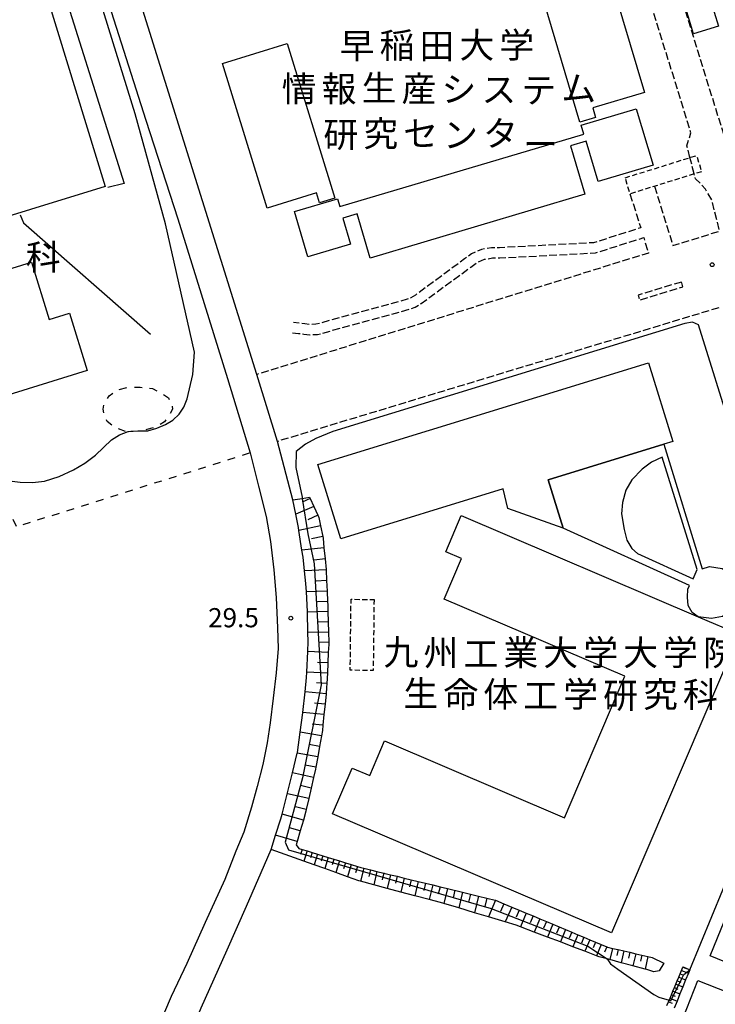
# Model space of a CAD drawing. Extents: x -28000 to -26000, y 97500 to 99000.
# Drawn here: x -26917 to -26781, y 98589 to 98782 of the extents above; entities that cross this region are included whole.
import ezdxf
from ezdxf.enums import TextEntityAlignment as Align

# ---------------------------------------------------------------- set-up
doc = ezdxf.new("R2010")
doc.units = 0
for name, pattern in [('210600', [2, 1.5, -0.5]), ('300300', [1.5, 1, -0.5]), ('620100', [3, 1.5, -1.5])]:
    doc.linetypes.add(name, pattern=pattern)
for name, color, linetype in [('2101000', 7, 'Continuous'), ('2101001', 7, 'Continuous'), ('2106000', 3, '210600'), ('2106001', 3, '210600'), ('3001000', 4, 'Continuous'), ('3002000', 5, 'Continuous'), ('3002310', 5, 'Continuous'), ('3003000', 7, '300300'), ('6101110', 6, 'Continuous'), ('6101120', 6, 'Continuous'), ('6101990', 6, 'Continuous'), ('6110000', 1, '611000'), ('6201000', 6, '620100'), ('7101000', 2, 'Continuous'), ('7101001', 8, 'Continuous'), ('7312000', 1, 'Continuous'), ('8131000', 7, 'Continuous')]:
    doc.layers.add(name, color=color, linetype=linetype)
doc.styles.add('PlotAnnotation', font='MS Gothic.ttf')
doc.linetypes.add('611000', pattern='A,1,[3,dmdr.shx,S=0.2,R=0,X=0,Y=0],1', length=2)

# ---------------------------------------------------------------- blocks, each defined once
blk = doc.blocks.new('731200')
at = {"layer": '7312000'}
blk.add_circle((0, 0), 0.15, dxfattribs=at)

msp = doc.modelspace()

# ---------------------------------------------------------------- linework, layer by layer
at = {"layer": '2101000', "flags": 128}
for points in [[(-26907.65, 98810.74), (-26892.17, 98762.19), (-26885.95, 98742.85), (-26876.21, 98711.64), (-26871.8, 98697.07), (-26870.17, 98690.56), (-26868.64, 98684.6), (-26867.77, 98679.75), (-26867.11, 98674.15), (-26866.71, 98668.74), (-26866.4, 98662.85), (-26866.27, 98658.75), (-26866.7, 98654.01), (-26867.27, 98649.03), (-26867.85, 98644.2), (-26868.44, 98640.33), (-26869.29, 98636.06), (-26870.38, 98631.75), (-26871.48, 98627.72), (-26873.03, 98622.85), (-26874.59, 98619.09), (-26876.73, 98613.54), (-26880.58, 98605.13), (-26884.17, 98597.14), (-26887.2, 98590.67), (-26890.01, 98584.07)], [(-26870.45, 98712.42), (-26895.37, 98792.15)], [(-26863.41, 98687.86), (-26866.43, 98699.32)], [(-26867.68, 98619.47), (-26866.8, 98622.22), (-26865.77, 98625.46), (-26865.54, 98626.37), (-26864.12, 98631.84), (-26863.48, 98634.47), (-26862.56, 98638.28), (-26862.52, 98638.44), (-26861.97, 98642.42), (-26861.45, 98646.19), (-26861.45, 98646.23), (-26861.02, 98650.32), (-26860.73, 98653.13), (-26860.69, 98654.15), (-26860.51, 98658.18), (-26860.43, 98660.13), (-26860.46, 98661.91), (-26860.53, 98665.89), (-26860.53, 98666.01), (-26860.77, 98669.84), (-26860.87, 98671.52), (-26861.14, 98673.99), (-26861.43, 98676.67), (-26861.64, 98678.05), (-26862.25, 98681.9), (-26862.33, 98682.44), (-26862.86, 98685.09), (-26863.41, 98687.86)], [(-26894.19, 98557.52), (-26890.81, 98566.11), (-26886.72, 98575.48), (-26881.39, 98588.48), (-26876.27, 98599.8), (-26872.52, 98608.33), (-26869.6, 98614.91), (-26867.68, 98619.47)]]:
    msp.add_lwpolyline(points, dxfattribs=at)
at = {"layer": '2101001', "flags": 128}
msp.add_lwpolyline([(-26866.43, 98699.32), (-26870.45, 98712.42)], dxfattribs=at)
at = {"layer": '2106000', "flags": 128}
for points in [[(-26893.9, 98799.94), (-26810.39, 98825.68), (-26808.41, 98825.94), (-26806.54, 98825.89), (-26804.86, 98825.54), (-26803.04, 98824.92), (-26801.46, 98823.92), (-26800.49, 98823.09), (-26799.44, 98821.8), (-26798.62, 98820.64), (-26797.84, 98818.96), (-26797.21, 98817.31), (-26796.37, 98814.86), (-26775.68, 98748.22), (-26771.03, 98746.39), (-26761.71, 98748.99), (-26762.06, 98750.1), (-26759.74, 98750.97), (-26766.91, 98774.38), (-26775.44, 98802.21), (-26795.98, 98867.2)], [(-26785.72, 98754.86), (-26786.31, 98757.17), (-26785.54, 98759.73), (-26802.07, 98812.99), (-26802.85, 98815.26), (-26803.37, 98816.63), (-26803.84, 98817.62), (-26804.13, 98818.05), (-26804.62, 98818.58), (-26805.04, 98818.95), (-26805.85, 98819.54), (-26806.45, 98819.74), (-26807.23, 98819.9), (-26808.1, 98819.93), (-26809.1, 98819.8), (-26892.14, 98794.21)], [(-26792.68, 98749.25), (-26789.05, 98737.65), (-26779.92, 98740.48), (-26781.44, 98746.55), (-26782.18, 98747.75), (-26782.71, 98748.67), (-26783.43, 98749.54), (-26784.63, 98750.69), (-26784.89, 98751.67)], [(-26797.46, 98747.76), (-26795.37, 98741.11), (-26804.58, 98738.19), (-26822.97, 98737.22), (-26824.55, 98737.21), (-26826.54, 98736.89), (-26828.46, 98736.01), (-26829.81, 98735.02), (-26839.45, 98727.94), (-26840.34, 98727.4), (-26841.05, 98727.13), (-26842.74, 98726.67), (-26858.91, 98722.23), (-26860.01, 98722.2), (-26861.06, 98722.31), (-26862.08, 98722.43), (-26863.28, 98722.56)], [(-26863.5, 98720.58), (-26862.31, 98720.44), (-26861.27, 98720.32), (-26860.09, 98720.2), (-26858.62, 98720.23), (-26842.21, 98724.74), (-26840.44, 98725.23), (-26839.46, 98725.59), (-26838.33, 98726.29), (-26828.63, 98733.41), (-26827.44, 98734.28), (-26825.95, 98734.96), (-26824.38, 98735.21), (-26822.91, 98735.22), (-26804.22, 98736.21), (-26794.78, 98739.2), (-26793.83, 98736.17), (-26870.45, 98712.42)], [(-26787.4, 98730.51), (-26795.86, 98727.92), (-26795.57, 98726.96), (-26787.11, 98729.56), (-26787.4, 98730.51)], [(-26780.09, 98725.47), (-26866.43, 98699.32)]]:
    msp.add_lwpolyline(points, dxfattribs=at)
at = {"layer": '2106001', "flags": 128}
msp.add_lwpolyline([(-26784.89, 98751.67), (-26785.72, 98754.86)], dxfattribs=at)
at = {"layer": '3001000', "flags": 128}
msp.add_lwpolyline([(-26780.12, 98780.57), (-26785.02, 98779.07), (-26788.34, 98790.15), (-26783.51, 98791.63), (-26780.12, 98780.57)], close=True, dxfattribs=at)
at = {"layer": '3002000', "flags": 128}
for points in [[(-26804.18, 98762.73), (-26807.26, 98761.81), (-26816.43, 98792.58), (-26803.23, 98796.52), (-26794.61, 98767.6), (-26804.73, 98764.58), (-26804.18, 98762.73)], [(-26864.54, 98777.17), (-26855.19, 98746.92), (-26858.18, 98746), (-26858.78, 98747.97), (-26868.46, 98744.97), (-26877.21, 98773.25), (-26864.54, 98777.17)], [(-26796.22, 98764.42), (-26792.95, 98753.4), (-26803.68, 98750.21), (-26806.02, 98758.08), (-26809.12, 98757.16), (-26806.3, 98747.67), (-26848.28, 98735.2), (-26850.85, 98743.85), (-26853.64, 98743.02), (-26852.12, 98737.93), (-26860.49, 98735.45), (-26863.12, 98744.32), (-26854.71, 98746.82), (-26854.25, 98745.26), (-26806.5, 98759.44), (-26807.03, 98761.21), (-26796.22, 98764.42)], [(-26790.86, 98698.77), (-26813.47, 98691.82), (-26810.55, 98682.33), (-26821.35, 98686.15), (-26822.27, 98690), (-26854.04, 98680.24), (-26858.51, 98694.81), (-26793.81, 98714.7), (-26789.08, 98699.32), (-26790.86, 98698.77)], [(-26790.86, 98698.77), (-26783.36, 98674.39), (-26781.91, 98674.83), (-26779.43, 98674.41), (-26777.8, 98673.49), (-26776.89, 98671.65), (-26776.48, 98669.91), (-26776.79, 98667.98), (-26777.71, 98666.34), (-26779.37, 98665.05), (-26781.5, 98664.62), (-26784.15, 98665), (-26785.31, 98665.82), (-26786.08, 98667.17), (-26786.2, 98668.85), (-26786.15, 98670.4), (-26785.79, 98671.12), (-26810.55, 98682.33), (-26813.47, 98691.82), (-26790.86, 98698.77)], [(-26784.15, 98665), (-26776.1, 98661.56), (-26801.09, 98603.1), (-26855.66, 98626.42), (-26851.83, 98635.38), (-26848.39, 98633.91), (-26845.49, 98640.7), (-26810.29, 98625.65), (-26798.45, 98653.34), (-26833.82, 98668.46), (-26830.43, 98676.4), (-26833.49, 98677.71), (-26830.46, 98684.8), (-26784.15, 98665)], [(-26750, 98627.32), (-26764.58, 98591.45), (-26772.13, 98594.52), (-26773.96, 98590.03), (-26776.51, 98591.07), (-26774.63, 98595.71), (-26781.77, 98598.61), (-26767.25, 98634.33), (-26750, 98627.32)], [(-26766.42, 98586.83), (-26780.77, 98550.29), (-26798.51, 98557.26), (-26784.16, 98593.79), (-26766.42, 98586.83)]]:
    msp.add_lwpolyline(points, close=True, dxfattribs=at)
for points in [[(-26913.25, 98791.98), (-26900.11, 98749.22), (-26944.86, 98735.46)], [(-26942.15, 98725.82), (-26914.58, 98734.38), (-26911.09, 98723.17), (-26907.14, 98724.4), (-26903.66, 98713.2), (-27010.75, 98679.92)]]:
    msp.add_lwpolyline(points, dxfattribs=at)
at = {"layer": '3002310', "flags": 128}
msp.add_lwpolyline([(-26784.29, 98674.22), (-26791.19, 98696.21), (-26793.28, 98695.25), (-26795.11, 98693.86), (-26797.11, 98691.77), (-26798.25, 98689.77), (-26798.95, 98687.33), (-26799.13, 98685.15), (-26798.61, 98682.1), (-26798.09, 98680.01), (-26797.13, 98678.36), (-26796, 98677.4), (-26785.12, 98672.42), (-26784.29, 98674.22)], close=True, dxfattribs=at)
at = {"layer": '3003000', "flags": 128}
for points in [[(-26798.42, 98750.91), (-26784.43, 98755.26), (-26783.45, 98752.11), (-26797.44, 98747.77), (-26798.42, 98750.91)], [(-26847.54, 98668.37), (-26847.7, 98654.46), (-26852.2, 98654.52), (-26852.03, 98668.42), (-26847.54, 98668.37)]]:
    msp.add_lwpolyline(points, close=True, dxfattribs=at)
at = {"layer": '6101110', "flags": 128}
for points in [[(-26860.16, 98688.38), (-26860.06, 98688.15), (-26859.34, 98686.59), (-26858.55, 98684.85), (-26858.36, 98684.43), (-26858.02, 98682.78), (-26857.58, 98680.67), (-26857.52, 98680.4), (-26857.33, 98678.47), (-26857.11, 98676.31), (-26856.91, 98674.24), (-26856.91, 98674.19), (-26856.81, 98672.08), (-26856.71, 98670.03), (-26856.61, 98668), (-26856.58, 98667.28), (-26856.55, 98665.99), (-26856.51, 98664), (-26856.46, 98662), (-26856.41, 98660), (-26856.4, 98659.59), (-26856.48, 98657.99), (-26856.67, 98653.96), (-26856.77, 98651.95), (-26856.81, 98651.16), (-26856.93, 98649.92), (-26857.13, 98647.88), (-26857.33, 98645.83), (-26857.53, 98643.77), (-26857.63, 98642.72), (-26857.82, 98641.68), (-26858.19, 98639.6), (-26858.55, 98637.57), (-26858.91, 98635.57), (-26858.99, 98635.14), (-26859.36, 98633.52), (-26859.84, 98631.46), (-26860.31, 98629.39), (-26860.79, 98627.29), (-26860.87, 98626.96), (-26861.37, 98625.19), (-26861.96, 98623.11), (-26862.55, 98621.01), (-26862.74, 98620.34), (-26862.27, 98619.66), (-26861.61, 98619.46), (-26860.64, 98619.16), (-26859.64, 98618.85), (-26858.62, 98618.54), (-26857.57, 98618.22), (-26856.51, 98617.89), (-26855.41, 98617.55), (-26854.29, 98617.2), (-26853.15, 98616.85), (-26851.98, 98616.49), (-26850.78, 98616.12), (-26850.12, 98615.92), (-26849.54, 98615.78), (-26848.26, 98615.47), (-26846.96, 98615.15), (-26845.65, 98614.83), (-26844.33, 98614.51), (-26842.99, 98614.19), (-26841.63, 98613.86), (-26840.26, 98613.53), (-26838.88, 98613.19), (-26837.48, 98612.85), (-26836.06, 98612.51), (-26834.63, 98612.16), (-26833.19, 98611.81), (-26830.21, 98611.09), (-26827.07, 98610.33), (-26825.44, 98609.93), (-26823.87, 98609.55), (-26823.77, 98609.51), (-26822.14, 98608.83), (-26820.6, 98608.18), (-26819.14, 98607.57), (-26817.77, 98606.99), (-26816.43, 98606.43), (-26815.11, 98605.87), (-26813.82, 98605.33), (-26812.55, 98604.8), (-26810.07, 98603.76), (-26808.86, 98603.25), (-26807.67, 98602.75), (-26806.49, 98602.25), (-26805.34, 98601.77), (-26804.21, 98601.3), (-26803.09, 98600.83), (-26802, 98600.37), (-26801.88, 98600.32), (-26800.9, 98600.09), (-26799.79, 98599.84), (-26798.66, 98599.58), (-26797.51, 98599.32), (-26796.34, 98599.05), (-26795.15, 98598.78), (-26793.94, 98598.5), (-26793.12, 98598.31)], [(-26788.21, 98593.76), (-26787.93, 98594.43), (-26787.65, 98595.1), (-26787.37, 98595.77), (-26787.1, 98596.43), (-26787.08, 98596.47)], [(-26790.22, 98588.93), (-26789.93, 98589.63), (-26789.79, 98589.95), (-26789.63, 98590.33), (-26789.35, 98591.02), (-26789.06, 98591.71), (-26788.77, 98592.4), (-26788.49, 98593.08), (-26788.21, 98593.76)]]:
    msp.add_lwpolyline(points, dxfattribs=at)
at = {"layer": '6101120', "flags": 128}
for points in [[(-26793.12, 98598.31), (-26790.83, 98597.19), (-26791.77, 98595.69), (-26792.82, 98595.49), (-26794.36, 98595.99), (-26794.51, 98596.03), (-26796.89, 98596.67), (-26799.19, 98597.29), (-26801.4, 98597.88), (-26801.93, 98598.02), (-26803.5, 98598.44), (-26804.02, 98598.64), (-26806.29, 98599.51), (-26808.65, 98600.41), (-26811.08, 98601.34), (-26813.6, 98602.3), (-26816.2, 98603.29), (-26818.89, 98604.32), (-26819.74, 98604.64), (-26821.85, 98605.27), (-26825.13, 98606.25), (-26827.87, 98607.07), (-26830.96, 98607.99), (-26833.9, 98608.87), (-26834.54, 98609.06), (-26836.76, 98609.65), (-26839.56, 98610.39), (-26842.3, 98611.12), (-26844.98, 98611.83), (-26847.6, 98612.53), (-26850.17, 98613.21), (-26850.53, 98613.31), (-26852.72, 98614.1), (-26855, 98614.92), (-26857.18, 98615.7), (-26859.26, 98616.45), (-26861.26, 98617.17), (-26867.68, 98619.47), (-26866.8, 98622.22), (-26865.77, 98625.46), (-26865.54, 98626.37), (-26864.12, 98631.84), (-26863.48, 98634.47), (-26862.56, 98638.28), (-26862.52, 98638.44), (-26861.97, 98642.42), (-26861.45, 98646.19), (-26861.45, 98646.23), (-26861.02, 98650.32), (-26860.73, 98653.13), (-26860.69, 98654.15), (-26860.51, 98658.18), (-26860.43, 98660.13), (-26860.46, 98661.91), (-26860.53, 98665.89), (-26860.53, 98666.01), (-26860.77, 98669.84), (-26860.87, 98671.52), (-26861.14, 98673.99), (-26861.43, 98676.67), (-26861.64, 98678.05), (-26862.25, 98681.9), (-26862.33, 98682.44), (-26862.86, 98685.09), (-26863.41, 98687.86), (-26861.58, 98688.15), (-26860.16, 98688.38)], [(-26787.08, 98596.47), (-26785.78, 98595.89), (-26786.04, 98595.24), (-26786.58, 98593.9), (-26787.13, 98592.54), (-26787.68, 98591.17), (-26788.24, 98589.78), (-26788.81, 98588.37)]]:
    msp.add_lwpolyline(points, dxfattribs=at)
at = {"layer": '6101990', "flags": 128}
for points in [[(-26860.06, 98688.15), (-26861.62, 98687.44)], [(-26859.34, 98686.59), (-26862.86, 98685.09)], [(-26858.55, 98684.85), (-26860.5, 98683.96)], [(-26858.02, 98682.78), (-26862.25, 98681.9)], [(-26857.58, 98680.67), (-26859.74, 98680.22)], [(-26857.33, 98678.47), (-26861.64, 98678.05)], [(-26857.11, 98676.31), (-26859.23, 98676.1)], [(-26856.91, 98674.19), (-26861.14, 98673.99)], [(-26856.81, 98672.08), (-26858.86, 98671.98)], [(-26856.71, 98670.03), (-26860.77, 98669.84)], [(-26856.61, 98668), (-26858.63, 98667.9)], [(-26856.55, 98665.99), (-26860.53, 98665.89)], [(-26856.5, 98664), (-26858.5, 98663.95)], [(-26856.46, 98662), (-26860.46, 98661.91)], [(-26856.41, 98660), (-26858.42, 98659.95)], [(-26856.48, 98657.99), (-26860.51, 98658.18)], [(-26856.58, 98655.97), (-26858.59, 98656.07)], [(-26856.67, 98653.96), (-26860.69, 98654.15)], [(-26856.93, 98649.92), (-26861.02, 98650.32)], [(-26856.77, 98651.95), (-26858.8, 98652.05)], [(-26857.13, 98647.88), (-26859.18, 98648.08)], [(-26857.33, 98645.83), (-26861.45, 98646.23)], [(-26857.53, 98643.77), (-26859.63, 98643.97)], [(-26857.82, 98641.68), (-26861.97, 98642.42)], [(-26858.19, 98639.6), (-26860.22, 98639.97)], [(-26858.55, 98637.57), (-26862.56, 98638.28)], [(-26858.91, 98635.57), (-26860.98, 98635.94)], [(-26859.36, 98633.52), (-26863.48, 98634.47)], [(-26859.84, 98631.46), (-26861.91, 98631.94)], [(-26860.31, 98629.39), (-26864.5, 98630.35)], [(-26860.79, 98627.29), (-26862.92, 98627.78)], [(-26861.37, 98625.19), (-26865.54, 98626.37)], [(-26861.96, 98623.11), (-26864.05, 98623.7)], [(-26862.55, 98621.01), (-26866.8, 98622.22)], [(-26861.61, 98619.46), (-26861.91, 98618.48)], [(-26860.64, 98619.16), (-26861.26, 98617.16)], [(-26859.64, 98618.85), (-26859.95, 98617.83)], [(-26858.62, 98618.54), (-26859.26, 98616.45)], [(-26857.57, 98618.22), (-26857.9, 98617.15)], [(-26856.51, 98617.89), (-26857.18, 98615.7)], [(-26855.41, 98617.55), (-26855.76, 98616.43)], [(-26854.29, 98617.21), (-26855, 98614.92)], [(-26853.15, 98616.85), (-26853.51, 98615.68)], [(-26851.98, 98616.49), (-26852.72, 98614.1)], [(-26850.78, 98616.12), (-26851.16, 98614.9)], [(-26849.54, 98615.78), (-26850.17, 98613.21)], [(-26848.26, 98615.47), (-26848.57, 98614.17)], [(-26846.96, 98615.15), (-26847.6, 98612.53)], [(-26845.65, 98614.84), (-26845.97, 98613.51)], [(-26844.33, 98614.51), (-26844.98, 98611.83)], [(-26842.99, 98614.19), (-26843.31, 98612.83)], [(-26841.63, 98613.86), (-26842.3, 98611.12)], [(-26840.26, 98613.53), (-26840.6, 98612.14)], [(-26838.88, 98613.19), (-26839.56, 98610.39)], [(-26837.48, 98612.85), (-26837.82, 98611.44)], [(-26836.06, 98612.51), (-26836.76, 98609.65)], [(-26834.63, 98612.16), (-26834.98, 98610.72)], [(-26833.19, 98611.81), (-26833.9, 98608.87)], [(-26831.72, 98611.45), (-26832.08, 98609.95)], [(-26830.21, 98611.09), (-26830.96, 98607.99)], [(-26828.66, 98610.71), (-26829.05, 98609.12)], [(-26827.07, 98610.33), (-26827.87, 98607.07)], [(-26825.44, 98609.93), (-26825.85, 98608.26)], [(-26823.77, 98609.51), (-26825.13, 98606.25)], [(-26822.14, 98608.83), (-26822.79, 98607.29)], [(-26820.6, 98608.18), (-26821.85, 98605.27)], [(-26819.14, 98607.57), (-26819.72, 98606.19)], [(-26817.77, 98606.99), (-26818.89, 98604.32)], [(-26816.43, 98606.43), (-26816.98, 98605.11)], [(-26815.11, 98605.88), (-26816.2, 98603.29)], [(-26813.82, 98605.33), (-26814.36, 98604.06)], [(-26812.55, 98604.8), (-26813.6, 98602.3)], [(-26811.3, 98604.27), (-26811.81, 98603.04)], [(-26810.07, 98603.76), (-26811.08, 98601.34)], [(-26808.86, 98603.25), (-26809.36, 98602.06)], [(-26807.67, 98602.75), (-26808.65, 98600.41)], [(-26806.49, 98602.26), (-26806.98, 98601.11)], [(-26805.34, 98601.77), (-26806.29, 98599.51)], [(-26804.21, 98601.3), (-26804.68, 98600.18)], [(-26803.09, 98600.83), (-26804.02, 98598.64)], [(-26802, 98600.37), (-26802.44, 98599.32)], [(-26800.9, 98600.09), (-26801.4, 98597.88)], [(-26799.79, 98599.84), (-26800.05, 98598.71)], [(-26798.66, 98599.58), (-26799.19, 98597.28)], [(-26797.51, 98599.32), (-26797.78, 98598.15)], [(-26796.34, 98599.05), (-26796.89, 98596.67)], [(-26795.15, 98598.78), (-26795.43, 98597.56)], [(-26793.94, 98598.5), (-26794.51, 98596.03)], [(-26787.1, 98596.43), (-26786.46, 98596.17)], [(-26787.93, 98594.43), (-26786.58, 98593.9)], [(-26787.65, 98595.1), (-26786.98, 98594.84)], [(-26787.37, 98595.77), (-26786.04, 98595.24)], [(-26788.77, 98592.4), (-26788.09, 98592.13)], [(-26788.49, 98593.08), (-26787.12, 98592.54)], [(-26788.21, 98593.76), (-26787.53, 98593.49)], [(-26789.35, 98591.02), (-26788.65, 98590.75)], [(-26789.06, 98591.71), (-26787.68, 98591.17)], [(-26789.93, 98589.63), (-26789.22, 98589.35)], [(-26789.64, 98590.33), (-26788.24, 98589.78)]]:
    msp.add_lwpolyline(points, dxfattribs=at)
at = {"layer": '6110000', "flags": 128}
for points in [[(-26911.22, 98796.82), (-26896.45, 98749.79), (-26899.63, 98749.02)], [(-26916.79, 98743.67), (-26916.12, 98742.08), (-26891.24, 98720.27)], [(-26785.78, 98595.89), (-26774.97, 98622.01), (-26773.92, 98621.8), (-26766.64, 98639.43), (-26747.77, 98631.43)]]:
    msp.add_lwpolyline(points, dxfattribs=at)
at = {"layer": '6201000', "flags": 128}
for points in [[(-26896.15, 98701.24), (-26898.41, 98702.07), (-26899.73, 98703.24), (-26900.29, 98704.4), (-26900.5, 98705.6), (-26900.33, 98706.78), (-26899.35, 98708.25), (-26897.73, 98709.41), (-26895.58, 98709.96), (-26893.3, 98709.93), (-26890.9, 98709.65), (-26889.17, 98708.8), (-26887.78, 98707.82), (-26887.15, 98706.79), (-26886.96, 98705.65), (-26887.57, 98704.46), (-26888.53, 98703.16), (-26890.01, 98702.2), (-26892.02, 98701.61), (-26893.36, 98701.38), (-26893.74, 98701.31), (-26895.63, 98701.26), (-26896.15, 98701.24)], [(-26926.53, 98682.18), (-26918.4, 98684.58), (-26917.52, 98682.62), (-26871.8, 98697.07)]]:
    msp.add_lwpolyline(points, dxfattribs=at)
at = {"layer": '7101000', "flags": 128}
for points in [[(-26919.41, 98691.69), (-26916.75, 98691.32), (-26914.39, 98691.26), (-26912.04, 98691.52), (-26909.12, 98692.44), (-26906.33, 98693.74), (-26904.1, 98695.06), (-26902.03, 98696.59), (-26900.48, 98698.14), (-26898.9, 98699.64), (-26897.32, 98700.61), (-26895.63, 98701.26), (-26895.59, 98701.27), (-26893.71, 98701.37), (-26893.36, 98701.38), (-26891.81, 98701.4), (-26890.02, 98701.88), (-26888.31, 98702.62), (-26886.91, 98703.5), (-26885.69, 98704.62), (-26884.76, 98706.04), (-26884.09, 98707.62), (-26883.01, 98712.41), (-26882.64, 98716.79), (-26888.31, 98741.91), (-26894.29, 98763.45), (-26907.72, 98806.88)], [(-26747.77, 98631.43), (-26745.01, 98634.24), (-26741.99, 98638.38), (-26740.36, 98643.04), (-26740.47, 98645.89), (-26742.31, 98647.53), (-26763.93, 98657.53), (-26784.07, 98722.13), (-26785.21, 98722.67), (-26786.73, 98722.37), (-26855.58, 98701.25), (-26858.94, 98699.86), (-26860.97, 98698.79), (-26862.78, 98697.35), (-26862.85, 98694.22), (-26861.63, 98688.43), (-26861.58, 98688.15)], [(-26801.93, 98598.02), (-26801.3, 98597.09), (-26799.86, 98596.03), (-26792.8, 98591.03), (-26791.8, 98590.53), (-26789.79, 98589.95)]]:
    msp.add_lwpolyline(points, dxfattribs=at)
at = {"layer": '7101001', "flags": 128}
for points in [[(-26861.58, 98688.15), (-26860.46, 98681.24), (-26859.28, 98675.38), (-26857.91, 98651.64), (-26861.54, 98633.49), (-26864.91, 98620.89), (-26864.29, 98619.4), (-26824.63, 98607.9), (-26805.74, 98600.52), (-26801.93, 98598.02)], [(-26789.79, 98589.95), (-26789.5, 98589.85), (-26787.29, 98594.21), (-26786.92, 98595), (-26785.78, 98595.89), (-26774.97, 98622.01), (-26773.92, 98621.8), (-26766.64, 98639.43), (-26747.77, 98631.43)]]:
    msp.add_lwpolyline(points, dxfattribs=at)

# ---------------------------------------------------------------- block references
at = {"layer": '7312000', "xscale": 2.5, "yscale": 2.5, "zscale": 2.5}
for p in [(-26781.37, 98733.89, 29.8), (-26863.82, 98664.72, 29.5)]:
    msp.add_blockref('731200', p, dxfattribs=at)

# ---------------------------------------------------------------- texts
at = {"layer": '7312000', "style": 'PlotAnnotation'}
msp.add_text('29.5', height=3.75, dxfattribs=at).set_placement((-26875.04, 98664.32), align=Align.MIDDLE)
at = {"layer": '8131000', "style": 'PlotAnnotation'}
for s, p in [('早', (-26850.85, 98776.1)), ('稲', (-26843.04, 98776.19)), ('田', (-26835.23, 98776.06)), ('大', (-26827.42, 98776.19)), ('学', (-26819.6, 98776.24)), ('生', (-26846.56, 98767.83)), ('情', (-26862.19, 98767.66)), ('報', (-26854.37, 98767.65)), ('産', (-26838.75, 98767.68)), ('シ', (-26830.94, 98767.59)), ('ス', (-26823.12, 98767.52)), ('テ', (-26815.31, 98767.42)), ('ム', (-26807.5, 98767.76)), ('研', (-26854.04, 98758.72)), ('究', (-26846.23, 98758.9)), ('セ', (-26838.42, 98758.91)), ('タ', (-26822.79, 98758.93)), ('ン', (-26830.61, 98758.66)), ('ー', (-26814.98, 98756.84)), ('科', (-26912.28, 98734.71)), ('九', (-26842.26, 98657.4)), ('州', (-26834.44, 98657.26)), ('工', (-26826.63, 98657.1)), ('業', (-26818.82, 98657.31)), ('大', (-26811.01, 98657.3)), ('学', (-26803.19, 98657.35)), ('大', (-26795.38, 98657.3)), ('学', (-26787.57, 98657.35)), ('院', (-26779.76, 98657.31)), ('生', (-26838.38, 98649.32)), ('命', (-26830.56, 98649.14)), ('体', (-26822.75, 98649.15)), ('学', (-26807.12, 98649.19)), ('研', (-26799.31, 98648.96)), ('究', (-26791.5, 98649.14)), ('科', (-26783.69, 98649.11)), ('工', (-26814.94, 98648.94))]:
    msp.add_text(s, height=5, dxfattribs=at).set_placement(p, align=Align.MIDDLE)

doc.saveas('drawing.dxf')
